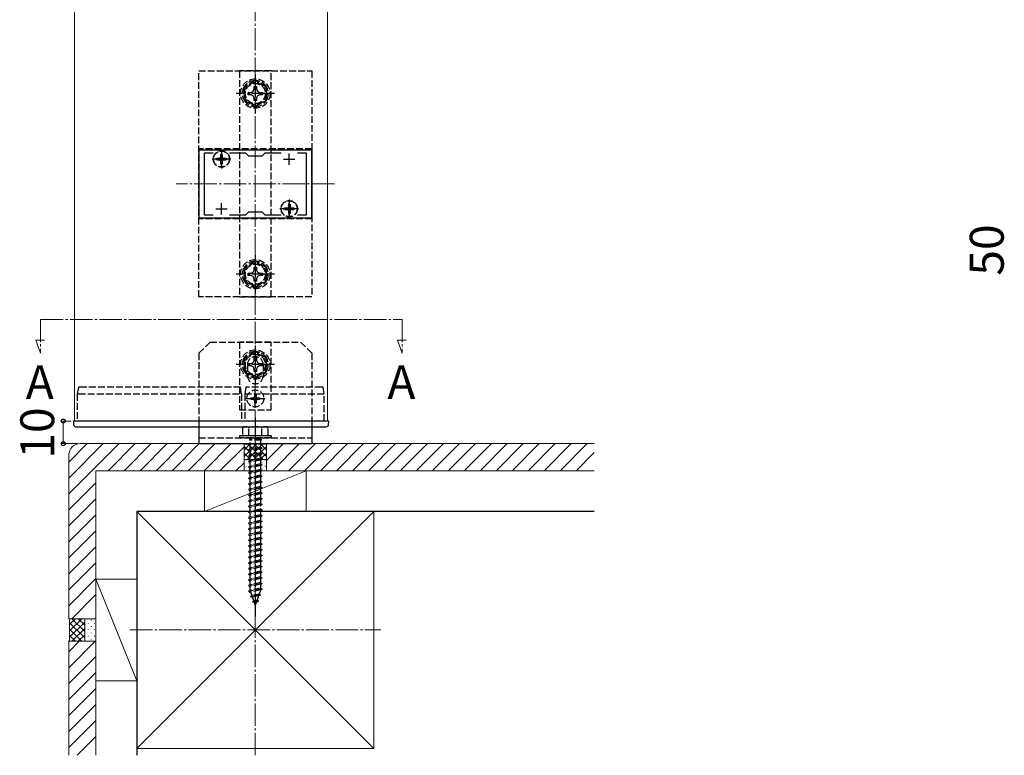
# Model space of a CAD drawing. Extents: x 175 to 1925, y 210 to 2803.
# Drawn here: x 991 to 1426, y 1444 to 1770 of the extents above; entities that cross this region are included whole.
import ezdxf

# ---------------------------------------------------------------- set-up
doc = ezdxf.new("R2010")
doc.units = 0
doc.linetypes.add('YCENTER_1', pattern=[13, 10, -1, 1, -1])
doc.linetypes.add('YHIDDEN_1', pattern=[4, 3, -1])
for name, color, linetype, lineweight in [('USER1', 3, 'CONTINUOUS', 13), ('YKK_11', 7, 'CONTINUOUS', 30), ('YKK_12', 2, 'CONTINUOUS', 13), ('YKK_13', 4, 'CONTINUOUS', 30), ('YKK_D', 6, 'CONTINUOUS', 13), ('YSS_K', 3, 'CONTINUOUS', 13), ('YSS_KE', 3, 'CONTINUOUS', 30)]:
    doc.layers.add(name, color=color, linetype=linetype, lineweight=lineweight)
doc.styles.add('text-b', font='txt')

msp = doc.modelspace()

# ---------------------------------------------------------------- linework, layer by layer
at = {"layer": 'YKK_11', "linetype": 'ByBlock', "lineweight": -2, "ltscale": 0.5}
for p, q in [((1120, 1711.85), (1070, 1711.85)), ((1070, 1711.85), (1070, 1681.85)), ((1072.5, 1683.05), (1072.5, 1710.65)), ((1072.5, 1710.65), (1076.37, 1710.65)), ((1083.64, 1710.65), (1090.7, 1710.65)), ((1090.7, 1710.65), (1092, 1709.35)), ((1092, 1709.35), (1098, 1709.35)), ((1098, 1709.35), (1099.3, 1710.65)), ((1099.3, 1710.65), (1106.37, 1710.65)), ((1113.64, 1710.65), (1117.5, 1710.65)), ((1117.5, 1710.65), (1117.5, 1683.05)), ((1120, 1681.85), (1120, 1711.85)), ((1070, 1681.85), (1120, 1681.85)), ((1076.37, 1683.05), (1072.5, 1683.05)), ((1090.7, 1683.05), (1083.64, 1683.05)), ((1092, 1684.35), (1090.7, 1683.05)), ((1098, 1684.35), (1092, 1684.35)), ((1099.3, 1683.05), (1098, 1684.35)), ((1106.37, 1683.05), (1099.3, 1683.05)), ((1117.5, 1683.05), (1113.64, 1683.05))]:
    msp.add_line(p, q, dxfattribs=at)
at = {"layer": 'YKK_11', "ltscale": 0.5}
for p, q in [((1077.5, 1707.85), (1082.5, 1707.85)), ((1080, 1705.35), (1080, 1710.35)), ((1107.5, 1707.85), (1112.5, 1707.85)), ((1110, 1705.35), (1110, 1710.35)), ((1080, 1683.35), (1080, 1688.35)), ((1110, 1683.35), (1110, 1688.35)), ((1077.5, 1685.85), (1082.5, 1685.85)), ((1107.5, 1685.85), (1112.5, 1685.85))]:
    msp.add_line(p, q, dxfattribs=at)
at = {"layer": 'YKK_12'}
for p, q in [((1015, 1591.85), (1015, 1941.85)), ((1127, 1591.85), (1127, 1941.85)), ((1015, 1591.85), (1127, 1591.85))]:
    msp.add_line(p, q, dxfattribs=at)
at = {"layer": 'YKK_12', "linetype": 'YCENTER_1'}
for p, q in [((1130, 1696.85), (1060, 1696.85)), ((1000, 1636.85), (1000, 1621.85)), ((1000, 1636.85), (1160, 1636.85)), ((1160, 1636.85), (1160, 1621.85)), ((1000, 1621.85), (997.87, 1627.7)), ((997.87, 1627.7), (1001.77, 1627.7)), ((1160, 1621.85), (1157.87, 1627.7)), ((1157.87, 1627.7), (1161.77, 1627.7))]:
    msp.add_line(p, q, dxfattribs=at)
at = {"layer": 'YKK_13', "linetype": 'YHIDDEN_1'}
for p, q in [((1070, 1746.85), (1120, 1746.85)), ((1070, 1646.85), (1070, 1746.85)), ((1102, 1746.85), (1088, 1746.85)), ((1088, 1746.85), (1088, 1646.85)), ((1102, 1646.85), (1102, 1746.85)), ((1120, 1746.85), (1120, 1646.85)), ((1095, 1742.63), (1090, 1739.74)), ((1090, 1739.74), (1090, 1733.97)), ((1094.02, 1737.84), (1094.48, 1738.71)), ((1094.48, 1738.71), (1094.5, 1739.95)), ((1094.5, 1739.95), (1095.5, 1739.95)), ((1100, 1739.74), (1095, 1742.63)), ((1095.5, 1739.95), (1095.53, 1738.71)), ((1095.53, 1738.71), (1095.99, 1737.84)), ((1100, 1733.97), (1100, 1739.74)), ((1090, 1733.97), (1095, 1731.08)), ((1091.9, 1737.35), (1093.15, 1737.38)), ((1091.9, 1736.35), (1091.9, 1737.35)), ((1093.15, 1736.33), (1091.9, 1736.35)), ((1093.15, 1737.38), (1094.02, 1737.84)), ((1094.02, 1735.87), (1093.15, 1736.33)), ((1094.48, 1735), (1094.02, 1735.87)), ((1094.5, 1733.75), (1094.48, 1735)), ((1095, 1731.08), (1100, 1733.97)), ((1095.53, 1735), (1095.5, 1733.75)), ((1095.99, 1735.87), (1095.53, 1735)), ((1095.99, 1737.84), (1096.86, 1737.38)), ((1096.86, 1736.33), (1095.99, 1735.87)), ((1096.86, 1737.38), (1098.1, 1737.35)), ((1098.1, 1736.35), (1096.86, 1736.33)), ((1098.1, 1737.35), (1098.1, 1736.35)), ((1095.5, 1733.75), (1094.5, 1733.75)), ((1070, 1712.35), (1070, 1681.35)), ((1120, 1712.35), (1070, 1712.35)), ((1120, 1712.35), (1120, 1681.35)), ((1077.95, 1708.2), (1077.95, 1707.5)), ((1077.95, 1708.2), (1079.15, 1708.2)), ((1079.65, 1709.9), (1080.35, 1709.9)), ((1079.65, 1709.9), (1079.65, 1708.7)), ((1080.35, 1709.9), (1080.35, 1708.7)), ((1080.85, 1708.2), (1082.05, 1708.2)), ((1082.05, 1708.2), (1082.05, 1707.5)), ((1077.95, 1707.5), (1079.15, 1707.5)), ((1079.65, 1707), (1079.65, 1705.8)), ((1079.65, 1705.8), (1080.35, 1705.8)), ((1080.35, 1707), (1080.35, 1705.8)), ((1080.85, 1707.5), (1082.05, 1707.5)), ((1107.95, 1686.2), (1107.95, 1685.5)), ((1107.95, 1686.2), (1109.15, 1686.2)), ((1109.65, 1687.9), (1110.35, 1687.9)), ((1109.65, 1687.9), (1109.65, 1686.7)), ((1110.35, 1687.9), (1110.35, 1686.7)), ((1110.85, 1686.2), (1112.05, 1686.2)), ((1112.05, 1686.2), (1112.05, 1685.5)), ((1107.95, 1685.5), (1109.15, 1685.5)), ((1109.65, 1685), (1109.65, 1683.8)), ((1109.65, 1683.8), (1110.35, 1683.8)), ((1110.35, 1685), (1110.35, 1683.8)), ((1110.85, 1685.5), (1112.05, 1685.5)), ((1120, 1681.35), (1070, 1681.35)), ((1095, 1662.63), (1090, 1659.74)), ((1094.48, 1658.71), (1094.5, 1659.95)), ((1094.5, 1659.95), (1095.5, 1659.95)), ((1100, 1659.74), (1095, 1662.63)), ((1095.5, 1659.95), (1095.53, 1658.71)), ((1090, 1659.74), (1090, 1653.97)), ((1091.9, 1657.35), (1093.15, 1657.38)), ((1091.9, 1656.35), (1091.9, 1657.35)), ((1093.15, 1656.33), (1091.9, 1656.35)), ((1093.15, 1657.38), (1094.02, 1657.84)), ((1094.02, 1655.87), (1093.15, 1656.33)), ((1094.02, 1657.84), (1094.48, 1658.71)), ((1094.48, 1655), (1094.02, 1655.87)), ((1095.53, 1658.71), (1095.99, 1657.84)), ((1095.99, 1655.87), (1095.53, 1655)), ((1095.99, 1657.84), (1096.86, 1657.38)), ((1096.86, 1656.33), (1095.99, 1655.87)), ((1096.86, 1657.38), (1098.1, 1657.35)), ((1098.1, 1656.35), (1096.86, 1656.33)), ((1098.1, 1657.35), (1098.1, 1656.35)), ((1100, 1653.97), (1100, 1659.74)), ((1090, 1653.97), (1095, 1651.08)), ((1094.5, 1653.75), (1094.48, 1655)), ((1095.5, 1653.75), (1094.5, 1653.75)), ((1095, 1651.08), (1100, 1653.97)), ((1095.53, 1655), (1095.5, 1653.75)), ((1120, 1646.85), (1070, 1646.85)), ((1088, 1646.85), (1102, 1646.85)), ((1075, 1626.85), (1070, 1621.85)), ((1075, 1626.85), (1115, 1626.85)), ((1102, 1626.85), (1088, 1626.85)), ((1088, 1626.85), (1088, 1596.85)), ((1102, 1596.85), (1102, 1626.85)), ((1120, 1621.85), (1115, 1626.85)), ((1070, 1621.85), (1070, 1591.85)), ((1095, 1622.63), (1090, 1619.74)), ((1100, 1619.74), (1095, 1622.63)), ((1120, 1621.85), (1120, 1591.85)), ((1090, 1619.74), (1090, 1613.97)), ((1091.5, 1616.85), (1091.5, 1611.85)), ((1091.9, 1617.35), (1093.15, 1617.38)), ((1091.9, 1616.35), (1091.9, 1617.35)), ((1093.15, 1616.33), (1091.9, 1616.35)), ((1093.15, 1617.38), (1094.02, 1617.84)), ((1094.02, 1617.84), (1094.48, 1618.71)), ((1094.48, 1618.71), (1094.5, 1619.95)), ((1094.5, 1619.95), (1095.5, 1619.95)), ((1095.5, 1619.95), (1095.53, 1618.71)), ((1095.53, 1618.71), (1095.99, 1617.84)), ((1095.99, 1617.84), (1096.86, 1617.38)), ((1096.86, 1617.38), (1098.1, 1617.35)), ((1098.1, 1616.35), (1096.86, 1616.33)), ((1098.1, 1617.35), (1098.1, 1616.35)), ((1098.5, 1616.85), (1098.5, 1611.85)), ((1100, 1613.97), (1100, 1619.74)), ((1090, 1613.97), (1095, 1611.08)), ((1094.02, 1615.87), (1093.15, 1616.33)), ((1094.48, 1615), (1094.02, 1615.87)), ((1094.5, 1613.75), (1094.48, 1615)), ((1095.5, 1613.75), (1094.5, 1613.75)), ((1095, 1611.08), (1100, 1613.97)), ((1095.53, 1615), (1095.5, 1613.75)), ((1095.99, 1615.87), (1095.53, 1615)), ((1096.86, 1616.33), (1095.99, 1615.87)), ((1016.7, 1606.85), (1016.2, 1603.85)), ((1016.2, 1603.85), (1016.2, 1603.85)), ((1016.2, 1603.85), (1016.2, 1591.85)), ((1016.9, 1603.85), (1088.9, 1603.85)), ((1088.4, 1606.85), (1017.39, 1606.85)), ((1088.9, 1603.85), (1088.4, 1606.85)), ((1088.9, 1603.85), (1088.9, 1591.85)), ((1090.8, 1606.85), (1090.3, 1603.85)), ((1090.3, 1603.85), (1124.88, 1603.85)), ((1090.3, 1603.85), (1090.3, 1591.85)), ((1124.39, 1606.85), (1090.8, 1606.85)), ((1094.65, 1603.9), (1095.35, 1603.9)), ((1094.65, 1603.9), (1094.65, 1602.7)), ((1095.35, 1603.9), (1095.35, 1602.7)), ((1125.5, 1603.85), (1125, 1606.85)), ((1125.5, 1591.85), (1125.5, 1603.85)), ((1125.5, 1603.85), (1125.5, 1603.85)), ((1092.95, 1602.2), (1092.95, 1601.5)), ((1092.95, 1602.2), (1094.15, 1602.2)), ((1092.95, 1601.5), (1094.15, 1601.5)), ((1094.65, 1601), (1094.65, 1599.8)), ((1094.65, 1599.8), (1095.35, 1599.8)), ((1095.35, 1601), (1095.35, 1599.8)), ((1095.85, 1602.2), (1097.05, 1602.2)), ((1095.85, 1601.5), (1097.05, 1601.5)), ((1097.05, 1602.2), (1097.05, 1601.5)), ((1088, 1596.85), (1102, 1596.85)), ((1090, 1589.35), (1089.25, 1588.92)), ((1089.25, 1588.92), (1089.25, 1585.35)), ((1090, 1589.35), (1100, 1589.35)), ((1092.12, 1585.35), (1092.12, 1588.91)), ((1097.89, 1585.35), (1097.89, 1588.91)), ((1100, 1589.35), (1100.75, 1588.92)), ((1100.75, 1585.35), (1100.75, 1588.92)), ((1070, 1584.35), (1120, 1584.35)), ((1102, 1585.35), (1088, 1585.35)), ((1088, 1585.35), (1088, 1584.35)), ((1102, 1584.35), (1088, 1584.35)), ((1100.75, 1585.35), (1089.25, 1585.35)), ((1092.4, 1583.85), (1092.4, 1583.35)), ((1097.6, 1583.85), (1092.4, 1583.85)), ((1097.6, 1583.35), (1092.4, 1583.35)), ((1092.75, 1584.35), (1092.75, 1583.85)), ((1092.75, 1579.35), (1092.75, 1583.35)), ((1097.25, 1584.35), (1097.25, 1583.85)), ((1097.25, 1583.35), (1097.25, 1580.35)), ((1097.6, 1583.85), (1097.6, 1583.35)), ((1102, 1585.35), (1102, 1584.35)), ((1098, 1579.85), (1092, 1579.1)), ((1092.75, 1579.35), (1092, 1579.1)), ((1092, 1579.1), (1092.75, 1578.6)), ((1098, 1577.35), (1092, 1576.6)), ((1097.25, 1580.35), (1092.75, 1579.35)), ((1097.25, 1579.6), (1092.75, 1578.6)), ((1092.75, 1576.85), (1092.75, 1578.6)), ((1097.25, 1577.85), (1092.75, 1576.85)), ((1097.25, 1580.35), (1098, 1579.85)), ((1098, 1579.85), (1097.25, 1579.6)), ((1097.25, 1579.6), (1097.25, 1577.85)), ((1097.25, 1577.85), (1098, 1577.35)), ((1098, 1577.35), (1097.25, 1577.1)), ((1092.75, 1576.85), (1092, 1576.6)), ((1092, 1576.6), (1092.75, 1576.1)), ((1098, 1574.85), (1092, 1574.1)), ((1092.75, 1574.35), (1092, 1574.1)), ((1092, 1574.1), (1092.75, 1573.6)), ((1097.25, 1577.1), (1092.75, 1576.1)), ((1092.75, 1574.35), (1092.75, 1576.1)), ((1097.25, 1575.35), (1092.75, 1574.35)), ((1097.25, 1574.6), (1092.75, 1573.6)), ((1092.75, 1571.85), (1092.75, 1573.6)), ((1097.25, 1572.85), (1092.75, 1571.85)), ((1097.25, 1577.1), (1097.25, 1575.35)), ((1097.25, 1575.35), (1098, 1574.85)), ((1098, 1574.85), (1097.25, 1574.6)), ((1097.25, 1574.6), (1097.25, 1572.85)), ((1097.25, 1572.85), (1098, 1572.35)), ((1098, 1572.35), (1092, 1571.6)), ((1092.75, 1571.85), (1092, 1571.6)), ((1092, 1571.6), (1092.75, 1571.1)), ((1098, 1569.85), (1092, 1569.1)), ((1092.75, 1569.35), (1092, 1569.1)), ((1092, 1569.1), (1092.75, 1568.6)), ((1097.25, 1572.1), (1092.75, 1571.1)), ((1092.75, 1569.35), (1092.75, 1571.1)), ((1097.25, 1570.35), (1092.75, 1569.35)), ((1097.25, 1569.6), (1092.75, 1568.6)), ((1092.75, 1566.85), (1092.75, 1568.6)), ((1098, 1572.35), (1097.25, 1572.1)), ((1097.25, 1572.1), (1097.25, 1570.35)), ((1097.25, 1570.35), (1098, 1569.85)), ((1098, 1569.85), (1097.25, 1569.6)), ((1097.25, 1569.6), (1097.25, 1567.85)), ((1098, 1567.35), (1092, 1566.6)), ((1092.75, 1566.85), (1092, 1566.6)), ((1092, 1566.6), (1092.75, 1566.1)), ((1098, 1564.85), (1092, 1564.1)), ((1092.75, 1564.35), (1092, 1564.1)), ((1092, 1564.1), (1092.75, 1563.6)), ((1097.25, 1567.85), (1092.75, 1566.85)), ((1097.25, 1567.1), (1092.75, 1566.1)), ((1092.75, 1564.35), (1092.75, 1566.1)), ((1097.25, 1565.35), (1092.75, 1564.35)), ((1097.25, 1564.6), (1092.75, 1563.6)), ((1097.25, 1567.85), (1098, 1567.35)), ((1098, 1567.35), (1097.25, 1567.1)), ((1097.25, 1567.1), (1097.25, 1565.35)), ((1097.25, 1565.35), (1098, 1564.85)), ((1098, 1564.85), (1097.25, 1564.6)), ((1097.25, 1564.6), (1097.25, 1562.85)), ((1098, 1562.35), (1092, 1561.6)), ((1092.75, 1561.85), (1092, 1561.6)), ((1092, 1561.6), (1092.75, 1561.1)), ((1098, 1559.85), (1092, 1559.1)), ((1092.75, 1561.85), (1092.75, 1563.6)), ((1097.25, 1562.85), (1092.75, 1561.85)), ((1097.25, 1562.1), (1092.75, 1561.1)), ((1092.75, 1559.35), (1092.75, 1561.1)), ((1097.25, 1560.35), (1092.75, 1559.35)), ((1097.25, 1562.85), (1098, 1562.35)), ((1098, 1562.35), (1097.25, 1562.1)), ((1097.25, 1562.1), (1097.25, 1560.35)), ((1097.25, 1560.35), (1098, 1559.85)), ((1098, 1559.85), (1097.25, 1559.6)), ((1092.75, 1559.35), (1092, 1559.1)), ((1092, 1559.1), (1092.75, 1558.6)), ((1098, 1557.35), (1092, 1556.6)), ((1092.75, 1556.85), (1092, 1556.6)), ((1092, 1556.6), (1092.75, 1556.1)), ((1097.25, 1559.6), (1092.75, 1558.6)), ((1092.75, 1556.85), (1092.75, 1558.6)), ((1097.25, 1557.85), (1092.75, 1556.85)), ((1097.25, 1557.1), (1092.75, 1556.1)), ((1092.75, 1554.35), (1092.75, 1556.1)), ((1097.25, 1555.35), (1092.75, 1554.35)), ((1097.25, 1559.6), (1097.25, 1557.85)), ((1097.25, 1557.85), (1098, 1557.35)), ((1098, 1557.35), (1097.25, 1557.1)), ((1097.25, 1557.1), (1097.25, 1552.85)), ((1097.25, 1555.35), (1098, 1554.85)), ((1098, 1554.85), (1092, 1554.1)), ((1092.75, 1554.35), (1092, 1554.1)), ((1092, 1554.1), (1092.75, 1553.6)), ((1098, 1552.35), (1092, 1551.6)), ((1092.75, 1551.85), (1092, 1551.6)), ((1092, 1551.6), (1092.75, 1551.1)), ((1097.25, 1554.6), (1092.75, 1553.6)), ((1092.75, 1551.85), (1092.75, 1553.6)), ((1097.25, 1552.85), (1092.75, 1551.85)), ((1097.25, 1552.1), (1092.75, 1551.1)), ((1092.75, 1549.35), (1092.75, 1551.1)), ((1098, 1554.85), (1097.25, 1554.6)), ((1097.25, 1552.85), (1098, 1552.35)), ((1098, 1552.35), (1097.25, 1552.1)), ((1097.25, 1552.1), (1097.25, 1550.35)), ((1098, 1549.85), (1092, 1549.1)), ((1092.75, 1549.35), (1092, 1549.1)), ((1092, 1549.1), (1092.75, 1548.6)), ((1098, 1547.35), (1092, 1546.6)), ((1092.75, 1546.85), (1092, 1546.6)), ((1097.25, 1550.35), (1092.75, 1549.35)), ((1097.25, 1549.6), (1092.75, 1548.6)), ((1092.75, 1546.85), (1092.75, 1548.6)), ((1097.25, 1547.85), (1092.75, 1546.85)), ((1097.25, 1547.1), (1092.75, 1546.1)), ((1097.25, 1550.35), (1098, 1549.85)), ((1098, 1549.85), (1097.25, 1549.6)), ((1097.25, 1549.6), (1097.25, 1547.85)), ((1097.25, 1547.85), (1098, 1547.35)), ((1098, 1547.35), (1097.25, 1547.1)), ((1097.25, 1547.1), (1097.25, 1545.35)), ((1092, 1546.6), (1092.75, 1546.1)), ((1098, 1544.85), (1092, 1544.1)), ((1092.75, 1544.35), (1092, 1544.1)), ((1092, 1544.1), (1092.75, 1543.6)), ((1098, 1542.35), (1092, 1541.6)), ((1092.75, 1544.35), (1092.75, 1546.1)), ((1097.25, 1545.35), (1092.75, 1544.35)), ((1097.25, 1544.6), (1092.75, 1543.6)), ((1092.75, 1541.85), (1092.75, 1543.6)), ((1097.25, 1542.85), (1092.75, 1541.85)), ((1097.25, 1545.35), (1098, 1544.85)), ((1098, 1544.85), (1097.25, 1544.6)), ((1097.25, 1544.6), (1097.25, 1542.85)), ((1097.25, 1542.85), (1098, 1542.35)), ((1098, 1542.35), (1097.25, 1542.1)), ((1092.75, 1541.85), (1092, 1541.6)), ((1092, 1541.6), (1092.75, 1541.1)), ((1098, 1539.85), (1092, 1539.1)), ((1092.75, 1539.35), (1092, 1539.1)), ((1092, 1539.1), (1092.75, 1538.6)), ((1097.25, 1542.1), (1092.75, 1541.1)), ((1092.75, 1539.35), (1092.75, 1541.1)), ((1097.25, 1540.35), (1092.75, 1539.35)), ((1097.25, 1539.6), (1092.75, 1538.6)), ((1092.75, 1536.85), (1092.75, 1538.6)), ((1097.25, 1542.1), (1097.25, 1540.35)), ((1097.25, 1540.35), (1098, 1539.85)), ((1098, 1539.85), (1097.25, 1539.6)), ((1097.25, 1539.6), (1097.25, 1537.85)), ((1098, 1537.35), (1092, 1536.6)), ((1092.75, 1536.85), (1092, 1536.6)), ((1092, 1536.6), (1092.75, 1536.1)), ((1098, 1534.85), (1092, 1534.1)), ((1092.75, 1534.35), (1092, 1534.1)), ((1092, 1534.1), (1092.75, 1533.6)), ((1097.25, 1537.85), (1092.75, 1536.85)), ((1097.25, 1537.1), (1092.75, 1536.1)), ((1092.75, 1534.35), (1092.75, 1536.1)), ((1097.25, 1535.35), (1092.75, 1534.35)), ((1097.25, 1534.6), (1092.75, 1533.6)), ((1092.75, 1531.85), (1092.75, 1533.6)), ((1097.25, 1537.85), (1098, 1537.35)), ((1098, 1537.35), (1097.25, 1537.1)), ((1097.25, 1537.1), (1097.25, 1535.35)), ((1097.25, 1535.35), (1098, 1534.85)), ((1098, 1534.85), (1097.25, 1534.6)), ((1097.25, 1534.6), (1097.25, 1532.85)), ((1098, 1532.35), (1092, 1531.6)), ((1092.75, 1531.85), (1092, 1531.6)), ((1092, 1531.6), (1092.75, 1531.1)), ((1098, 1529.85), (1092, 1529.1)), ((1092.75, 1529.35), (1092, 1529.1)), ((1097.25, 1532.85), (1092.75, 1531.85)), ((1097.25, 1532.1), (1092.75, 1531.1)), ((1092.75, 1529.35), (1092.75, 1531.1)), ((1097.25, 1530.35), (1092.75, 1529.35)), ((1097.25, 1529.6), (1092.75, 1528.6)), ((1097.25, 1532.85), (1098, 1532.35)), ((1098, 1532.35), (1097.25, 1532.1)), ((1097.25, 1532.1), (1097.25, 1530.35)), ((1097.25, 1530.35), (1098, 1529.85)), ((1098, 1529.85), (1097.25, 1529.6)), ((1097.25, 1529.6), (1097.25, 1527.85)), ((1092, 1529.1), (1092.75, 1528.6)), ((1098, 1527.35), (1092, 1526.6)), ((1092.75, 1526.85), (1092, 1526.6)), ((1092, 1526.6), (1092.75, 1526.1)), ((1098, 1524.85), (1092, 1524.1)), ((1092.75, 1526.85), (1092.75, 1528.6)), ((1097.25, 1527.85), (1092.75, 1526.85)), ((1097.25, 1527.1), (1092.75, 1526.1)), ((1092.75, 1524.35), (1092.75, 1526.1)), ((1097.25, 1525.35), (1092.75, 1524.35)), ((1097.25, 1527.85), (1098, 1527.35)), ((1098, 1527.35), (1097.25, 1527.1)), ((1097.25, 1527.1), (1097.25, 1525.35)), ((1097.25, 1525.35), (1098, 1524.85)), ((1098, 1524.85), (1097.25, 1524.6)), ((1092.75, 1524.35), (1092, 1524.1)), ((1092, 1524.1), (1092.75, 1523.6)), ((1098, 1522.35), (1092, 1521.6)), ((1092.75, 1521.85), (1092, 1521.6)), ((1092, 1521.6), (1092.75, 1521.1)), ((1097.25, 1524.6), (1092.75, 1523.6)), ((1092.75, 1521.85), (1092.75, 1523.6)), ((1097.25, 1522.85), (1092.75, 1521.85)), ((1097.25, 1522.1), (1092.75, 1521.1)), ((1092.75, 1519.35), (1092.75, 1521.1)), ((1097.25, 1524.6), (1097.25, 1522.85)), ((1097.25, 1522.85), (1098, 1522.35)), ((1098, 1522.35), (1097.25, 1522.1)), ((1097.25, 1522.1), (1097.25, 1520.35)), ((1098, 1519.85), (1092, 1519.1)), ((1092.75, 1519.35), (1092, 1519.1)), ((1092, 1519.1), (1092.75, 1518.6)), ((1098, 1517.35), (1092, 1516.6)), ((1092.75, 1516.85), (1092, 1516.6)), ((1092, 1516.6), (1092.75, 1516.1)), ((1097.25, 1520.35), (1092.75, 1519.35)), ((1097.25, 1519.6), (1092.75, 1518.6)), ((1092.75, 1516.89), (1092.75, 1518.6)), ((1097.25, 1517.85), (1092.75, 1516.85)), ((1097.25, 1517.1), (1092.75, 1516.1)), ((1092.76, 1516.86), (1092.75, 1516.89)), ((1093.56, 1514.53), (1093, 1516.16)), ((1097.25, 1516.89), (1096.68, 1515.23)), ((1097.25, 1520.35), (1098, 1519.85)), ((1098, 1519.85), (1097.25, 1519.6)), ((1097.25, 1519.6), (1097.25, 1517.85)), ((1097.25, 1517.85), (1098, 1517.35)), ((1098, 1517.35), (1097.25, 1517.1)), ((1097.25, 1517.1), (1097.25, 1516.89)), ((1097.31, 1514.77), (1092.88, 1514.21)), ((1092.88, 1514.21), (1093.56, 1514.53)), ((1092.88, 1514.21), (1093.8, 1513.84)), ((1096.68, 1515.23), (1093.56, 1514.53)), ((1093.7, 1511.82), (1094.36, 1512.21)), ((1096.42, 1512.15), (1093.7, 1511.82)), ((1093.7, 1511.82), (1094.6, 1511.51)), ((1096.4, 1514.41), (1093.8, 1513.84)), ((1094.36, 1512.21), (1093.8, 1513.84)), ((1095.75, 1512.52), (1094.36, 1512.21)), ((1096.42, 1512.15), (1095.47, 1511.71)), ((1096.4, 1514.41), (1095.75, 1512.52)), ((1096.42, 1512.15), (1095.75, 1512.52)), ((1097.31, 1514.77), (1096.4, 1514.41)), ((1097.31, 1514.77), (1096.68, 1515.23)), ((1095.47, 1511.71), (1094.6, 1511.51)), ((1095, 1510.35), (1094.6, 1511.51)), ((1095.47, 1511.71), (1095, 1510.35))]:
    msp.add_line(p, q, dxfattribs=at)
at = {"layer": 'YKK_13', "linetype": 'YCENTER_1'}
for p, q in [((1095, 1745.35), (1095, 1728.35)), ((1103.5, 1736.85), (1086.5, 1736.85)), ((1084.15, 1707.85), (1075.85, 1707.85)), ((1080, 1712), (1080, 1703.7)), ((1110, 1690), (1110, 1681.7)), ((1114.15, 1685.85), (1105.85, 1685.85)), ((1095, 1665.35), (1095, 1648.35)), ((1103.5, 1656.85), (1086.5, 1656.85)), ((1095, 1625.35), (1095, 1608.35)), ((1103.5, 1616.85), (1086.5, 1616.85)), ((1095, 1597.7), (1095, 1606)), ((1090.85, 1601.85), (1099.15, 1601.85)), ((1095, 1593.35), (1095, 1505.31))]:
    msp.add_line(p, q, dxfattribs=at)
at = {"layer": 'YKK_13'}
for p, q in [((1014.5, 1591.85), (1014.6, 1590.29)), ((1125.28, 1591.85), (1017, 1591.85)), ((1070, 1591.85), (1070, 1581.85)), ((1120, 1591.85), (1120, 1581.85)), ((1127.41, 1590.29), (1127.5, 1591.85)), ((1017.09, 1589.35), (1125.07, 1589.35)), ((1070, 1581.85), (1120, 1581.85))]:
    msp.add_line(p, q, dxfattribs=at)
at = {"layer": 'YKK_13', "linetype": 'YHIDDEN_1'}
for centre, radius in [((1095, 1736.85), 6.5), ((1095, 1736.85), 4.91), ((1095, 1736.85), 4.43), ((1080, 1707.85), 3.65), ((1080, 1707.85), 3.5), ((1110, 1685.85), 3.65), ((1110, 1685.85), 3.5), ((1095, 1656.85), 6.5), ((1095, 1656.85), 4.91), ((1095, 1656.85), 4.43), ((1095, 1616.85), 6.5), ((1095, 1616.85), 4.91), ((1095, 1616.85), 4.43), ((1095, 1601.85), 3.75)]:
    msp.add_circle(centre, radius, dxfattribs=at)
for centre, radius, start, end in [((1095, 1736.85), 5.75, 150.4082, 209.5918), ((1095, 1736.85), 5.75, 90.4082, 149.5918), ((1095, 1736.85), 5.75, 30.4082, 89.5918), ((1095, 1736.85), 5.75, 330.4082, 29.5918), ((1095, 1736.85), 5.75, 210.4082, 269.5918), ((1095, 1736.85), 5.75, 270.4082, 329.5918), ((1079.15, 1708.7), 0.5, 270, 0), ((1080.85, 1708.7), 0.5, 180, 270), ((1079.15, 1707), 0.5, 0, 90), ((1080.85, 1707), 0.5, 90, 180), ((1109.15, 1686.7), 0.5, 270, 0), ((1110.85, 1686.7), 0.5, 180, 270), ((1109.15, 1685), 0.5, 0, 90), ((1110.85, 1685), 0.5, 90, 180), ((1095, 1656.85), 5.75, 90.4082, 149.5918), ((1095, 1656.85), 5.75, 30.4082, 89.5918), ((1095, 1656.85), 5.75, 150.4082, 209.5918), ((1095, 1656.85), 5.75, 330.4082, 29.5918), ((1095, 1656.85), 5.75, 210.4082, 269.5918), ((1095, 1656.85), 5.75, 270.4082, 329.5918), ((1095, 1616.85), 5.75, 90.4082, 149.5918), ((1095, 1616.85), 5.75, 30.4082, 89.5918), ((1095, 1616.85), 5.75, 150.4082, 209.5918), ((1095, 1616.85), 3.5, 0, 180), ((1095, 1616.85), 5.75, 330.4082, 29.5918), ((1095, 1616.85), 5.75, 210.4082, 269.5918), ((1095, 1616.85), 5.75, 270.4082, 329.5918), ((1095, 1611.85), 3.5, 180, 0), ((1094.15, 1602.7), 0.5, 270, 0), ((1094.15, 1601), 0.5, 0, 90), ((1095.85, 1602.7), 0.5, 180, 270), ((1095.85, 1601), 0.5, 90, 180), ((1090.67, 1586.8), 2.56, 55.6158, 123.7482), ((1095, 1579.8), 9.55, 72.412, 107.588), ((1099.33, 1586.8), 2.56, 56.2518, 124.3842)]:
    msp.add_arc(centre, radius, start, end, dxfattribs=at)
at = {"layer": 'YKK_13'}
for centre, start, end in [((1015.6, 1590.35), 183.5, 270), ((1126.41, 1590.35), 270, 356.5)]:
    msp.add_arc(centre, 1, start, end, dxfattribs=at)
at = {"layer": 'YKK_13', "linetype": 'YHIDDEN_1'}
for points, knots in [([(1016.2, 1603.85), (1016.2, 1603.86), (1016.22, 1603.87), (1016.29, 1603.87), (1016.34, 1603.88), (1016.53, 1603.88), (1016.71, 1603.87), (1016.89, 1603.85)], [0, 0, 0, 0, 0.25, 0.25, 0.5, 0.5, 1, 1, 1, 1]), ([(1017.39, 1606.85), (1017.3, 1606.85), (1017.21, 1606.85), (1017.04, 1606.85), (1016.97, 1606.85), (1016.78, 1606.85), (1016.7, 1606.85), (1016.7, 1606.85)], [0, 0, 0, 0, 0.25, 0.25, 0.5, 0.5, 1, 1, 1, 1]), ([(1125, 1606.85), (1125, 1606.85), (1124.94, 1606.85), (1124.71, 1606.85), (1124.56, 1606.85), (1124.39, 1606.85)], [0, 0, 0, 0, 0.5, 0.5, 1, 1, 1, 1]), ([(1124.89, 1603.85), (1125.05, 1603.87), (1125.21, 1603.87), (1125.44, 1603.87), (1125.5, 1603.87), (1125.5, 1603.85)], [0, 0, 0, 0, 0.5, 0.5, 1, 1, 1, 1])]:
    msp.add_open_spline(points, degree=3, knots=knots, dxfattribs=at)
for points in [[(1016.9, 1603.85), (1016.9, 1603.85), (1016.9, 1603.85), (1016.89, 1603.85)], [(1124.89, 1603.85), (1124.88, 1603.85), (1124.88, 1603.85), (1124.88, 1603.85)]]:
    msp.add_open_spline(points, degree=3, dxfattribs=at)
at = {"layer": 'YKK_13'}
for points, knots in [([(1017, 1591.85), (1016.84, 1591.85), (1016.67, 1591.85), (1016.35, 1591.85), (1016.2, 1591.85), (1015.89, 1591.85), (1015.75, 1591.85), (1015.48, 1591.85), (1015.35, 1591.85), (1015.12, 1591.85), (1015.02, 1591.85), (1014.83, 1591.85), (1014.75, 1591.85), (1014.57, 1591.85), (1014.5, 1591.85), (1014.5, 1591.85)], [0, 0, 0, 0, 0.125, 0.125, 0.25, 0.25, 0.375, 0.375, 0.5, 0.5, 0.625, 0.625, 0.75, 0.75, 1, 1, 1, 1]), ([(1127.5, 1591.85), (1127.5, 1591.85), (1127.49, 1591.85), (1127.43, 1591.85), (1127.39, 1591.85), (1127.28, 1591.85), (1127.22, 1591.85), (1127.06, 1591.85), (1126.97, 1591.85), (1126.76, 1591.85), (1126.65, 1591.85), (1126.41, 1591.85), (1126.28, 1591.85), (1126.01, 1591.85), (1125.87, 1591.85), (1125.58, 1591.85), (1125.43, 1591.85), (1125.28, 1591.85)], [0, 0, 0, 0, 0.125, 0.125, 0.25, 0.25, 0.375, 0.375, 0.5, 0.5, 0.625, 0.625, 0.75, 0.75, 0.875, 0.875, 1, 1, 1, 1]), ([(1015.6, 1589.35), (1015.6, 1589.35), (1015.64, 1589.35), (1015.78, 1589.35), (1015.9, 1589.35), (1016.1, 1589.35), (1016.18, 1589.35), (1016.34, 1589.35), (1016.43, 1589.35), (1016.61, 1589.35), (1016.71, 1589.35), (1016.9, 1589.35), (1017, 1589.35), (1017.09, 1589.35)], [0, 0, 0, 0, 0.25, 0.25, 0.5, 0.5, 0.625, 0.625, 0.75, 0.75, 0.875, 0.875, 1, 1, 1, 1]), ([(1125.07, 1589.35), (1125.44, 1589.35), (1125.78, 1589.35), (1126.15, 1589.35), (1126.24, 1589.35), (1126.37, 1589.35), (1126.41, 1589.35), (1126.41, 1589.35)], [0, 0, 0, 0, 0.5, 0.5, 0.75, 0.75, 1, 1, 1, 1])]:
    msp.add_open_spline(points, degree=3, knots=knots, dxfattribs=at)
at = {"layer": 'YKK_D'}
for p, q in [((1013.5, 1591.85), (1009, 1591.85)), ((1010, 1581.85), (1010, 1591.85)), ((1016.5, 1581.85), (1009, 1581.85))]:
    msp.add_line(p, q, dxfattribs=at)
at = {"layer": 'YKK_D', "linetype": 'ByBlock', "lineweight": -2}
for centre in [(1010, 1591.85), (1010, 1581.85)]:
    msp.add_circle(centre, 0.875, dxfattribs=at)
at = {"layer": 'YSS_K', "linetype": 'YCENTER_1'}
for p, q in [((1095, 1443.85), (1095, 1986.85)), ((1039.5, 1499.35), (1150.5, 1499.35))]:
    msp.add_line(p, q, dxfattribs=at)
at = {"layer": 'YSS_K'}
for p, q in [((1012.5, 1559.56), (1034.79, 1581.85)), ((1012.5, 1566.63), (1027.72, 1581.85)), ((1012.5, 1573.71), (1020.65, 1581.85)), ((1090, 1581.85), (1017.5, 1581.85)), ((1029.86, 1569.85), (1041.86, 1581.85)), ((1036.93, 1569.85), (1048.93, 1581.85)), ((1044, 1569.85), (1056, 1581.85)), ((1051.08, 1569.85), (1063.08, 1581.85)), ((1058.15, 1569.85), (1070.15, 1581.85)), ((1065.22, 1569.85), (1077.22, 1581.85)), ((1072.29, 1569.85), (1084.29, 1581.85)), ((1090, 1581.85), (1090.3, 1581.55)), ((1090, 1581.85), (1090, 1569.85)), ((1090, 1581.85), (1090, 1569.85)), ((1090, 1576.17), (1095.39, 1581.55)), ((1090, 1579), (1092.56, 1581.55)), ((1090.3, 1581.55), (1099.7, 1581.55)), ((1091.52, 1574.85), (1098.22, 1581.55)), ((1091.79, 1581.55), (1098.49, 1574.85)), ((1094.62, 1581.55), (1100, 1576.17)), ((1097.44, 1581.55), (1100, 1579)), ((1100, 1581.85), (1099.7, 1581.55)), ((1100, 1574.35), (1107.51, 1581.85)), ((1100, 1569.85), (1100, 1581.85)), ((1245, 1581.85), (1100, 1581.85)), ((1100, 1569.85), (1100, 1581.85)), ((1102.58, 1569.85), (1114.58, 1581.85)), ((1109.65, 1569.85), (1121.65, 1581.85)), ((1116.72, 1569.85), (1128.72, 1581.85)), ((1123.79, 1569.85), (1135.79, 1581.85)), ((1130.86, 1569.85), (1142.86, 1581.85)), ((1137.94, 1569.85), (1149.94, 1581.85)), ((1145.01, 1569.85), (1157.01, 1581.85)), ((1152.08, 1569.85), (1164.08, 1581.85)), ((1159.15, 1569.85), (1171.15, 1581.85)), ((1166.22, 1569.85), (1178.22, 1581.85)), ((1173.29, 1569.85), (1185.29, 1581.85)), ((1180.36, 1569.85), (1192.36, 1581.85)), ((1187.43, 1569.85), (1199.43, 1581.85)), ((1194.5, 1569.85), (1206.5, 1581.85)), ((1201.58, 1569.85), (1213.58, 1581.85)), ((1208.65, 1569.85), (1220.65, 1581.85)), ((1215.72, 1569.85), (1227.72, 1581.85)), ((1222.79, 1569.85), (1234.79, 1581.85)), ((1229.86, 1569.85), (1241.86, 1581.85)), ((1079.36, 1569.85), (1090, 1580.5)), ((1090, 1580.51), (1095.66, 1574.85)), ((1090, 1577.68), (1092.83, 1574.85)), ((1094.34, 1574.85), (1100, 1580.51)), ((1097.17, 1574.85), (1100, 1577.68)), ((1236.93, 1569.85), (1245, 1577.92)), ((1012.5, 1576.85), (1012.5, 1504.35)), ((1086.43, 1569.85), (1090, 1573.42)), ((1100, 1574.85), (1090, 1574.85)), ((1090.76, 1574.75), (1090.96, 1574.75)), ((1092.17, 1573.34), (1092.37, 1573.34)), ((1093.59, 1574.75), (1093.79, 1574.75)), ((1095, 1573.34), (1095.2, 1573.34)), ((1096.42, 1574.75), (1096.62, 1574.75)), ((1097.83, 1573.34), (1098.03, 1573.34)), ((1099.24, 1574.75), (1099.44, 1574.75)), ((1024.5, 1569.85), (1024.5, 1504.35)), ((1090, 1569.85), (1024.5, 1569.85)), ((1072.5, 1569.85), (1117.5, 1569.85)), ((1072.5, 1569.85), (1072.5, 1551.85)), ((1117.5, 1569.85), (1072.5, 1551.85)), ((1090, 1569.85), (1100, 1569.85)), ((1090.76, 1571.92), (1090.96, 1571.92)), ((1092.17, 1570.51), (1092.37, 1570.51)), ((1093.59, 1571.92), (1093.79, 1571.92)), ((1095, 1570.51), (1095.2, 1570.51)), ((1096.42, 1571.92), (1096.62, 1571.92)), ((1097.83, 1570.51), (1098.03, 1570.51)), ((1099.24, 1571.92), (1099.44, 1571.92)), ((1245, 1569.85), (1100, 1569.85)), ((1117.5, 1569.85), (1117.5, 1551.85)), ((1012.5, 1552.49), (1024.5, 1564.49)), ((1012.5, 1545.42), (1024.5, 1557.42)), ((1042.5, 1551.85), (1147.5, 1551.85)), ((1042.5, 1446.85), (1042.5, 1551.85)), ((1042.5, 1551.85), (1147.5, 1446.85)), ((1147.5, 1551.85), (1042.5, 1446.85)), ((1072.5, 1551.85), (1117.5, 1551.85)), ((1147.5, 1446.85), (1147.5, 1551.85)), ((1012.5, 1538.35), (1024.5, 1550.35)), ((1012.5, 1531.28), (1024.5, 1543.28)), ((1012.5, 1524.21), (1024.5, 1536.21)), ((1012.5, 1517.14), (1024.5, 1529.14)), ((1012.5, 1510.07), (1024.5, 1522.07)), ((1024.5, 1476.85), (1024.5, 1521.85)), ((1024.5, 1521.85), (1042.5, 1521.85)), ((1024.5, 1521.85), (1042.5, 1476.85)), ((1042.5, 1476.85), (1042.5, 1521.85)), ((1013.86, 1504.35), (1024.5, 1515)), ((1012.5, 1504.35), (1024.5, 1504.35)), ((1012.5, 1504.35), (1012.8, 1504.05)), ((1024.5, 1504.35), (1012.5, 1504.35)), ((1012.8, 1498.97), (1018.19, 1504.35)), ((1012.8, 1501.8), (1015.36, 1504.35)), ((1012.8, 1494.65), (1012.8, 1504.05)), ((1019.5, 1498.7), (1013.84, 1504.35)), ((1019.5, 1501.52), (1016.67, 1504.35)), ((1019.5, 1504.35), (1019.5, 1494.35)), ((1019.6, 1503.6), (1019.6, 1503.8)), ((1022.43, 1503.6), (1022.43, 1503.8)), ((1024.5, 1494.35), (1024.5, 1504.35)), ((1012.8, 1496.14), (1019.5, 1502.84)), ((1019.5, 1495.87), (1012.8, 1502.57)), ((1018.19, 1494.35), (1012.8, 1499.74)), ((1013.84, 1494.35), (1019.5, 1500.01)), ((1019.6, 1500.77), (1019.6, 1500.97)), ((1021.02, 1502.18), (1021.02, 1502.38)), ((1021.02, 1499.35), (1021.02, 1499.55)), ((1022.43, 1500.77), (1022.43, 1500.97)), ((1023.84, 1502.18), (1023.84, 1502.38)), ((1023.84, 1499.35), (1023.84, 1499.55)), ((1012.5, 1494.35), (1012.8, 1494.65)), ((1012.5, 1494.35), (1024.5, 1494.35)), ((1012.5, 1494.35), (1012.5, 1443.85)), ((1012.5, 1482.66), (1024.2, 1494.35)), ((1012.5, 1489.73), (1017.12, 1494.35)), ((1012.5, 1494.35), (1024.5, 1494.35)), ((1015.36, 1494.35), (1012.8, 1496.91)), ((1016.67, 1494.35), (1019.5, 1497.18)), ((1019.6, 1497.94), (1019.6, 1498.14)), ((1019.6, 1495.11), (1019.6, 1495.31)), ((1021.02, 1496.52), (1021.02, 1496.72)), ((1022.43, 1497.94), (1022.43, 1498.14)), ((1022.43, 1495.11), (1022.43, 1495.31)), ((1023.84, 1496.52), (1023.84, 1496.72)), ((1024.5, 1494.35), (1024.5, 1443.85)), ((1012.5, 1475.59), (1024.5, 1487.59)), ((1012.5, 1468.52), (1024.5, 1480.52)), ((1012.5, 1461.45), (1024.5, 1473.45)), ((1024.5, 1476.85), (1042.5, 1476.85)), ((1012.5, 1454.38), (1024.5, 1466.38)), ((1012.5, 1447.3), (1024.5, 1459.3)), ((1016.12, 1443.85), (1024.5, 1452.23)), ((1042.5, 1446.85), (1147.5, 1446.85))]:
    msp.add_line(p, q, dxfattribs=at)
msp.add_arc((1017.5, 1576.85), 5, 90, 180, dxfattribs=at)
at = {"layer": 'YSS_KE'}
for p, q in [((1245, 1551.85), (1042.5, 1551.85)), ((1042.5, 1551.85), (1042.5, 1443.85))]:
    msp.add_line(p, q, dxfattribs=at)

# ---------------------------------------------------------------- texts
at = {"layer": 'USER1', "style": 'text-b'}
for p in [(993.42, 1601.58), (1153.42, 1601.58)]:
    msp.add_text('A', height=15, dxfattribs=at).set_placement(p)
at = {"layer": 'YKK_D', "style": 'text-b'}
for s, p in [('50', (1426.14, 1656.22)), ('10', (1006, 1575.18))]:
    msp.add_text(s, height=15, rotation=90, dxfattribs=at).set_placement(p)

doc.saveas('drawing.dxf')
